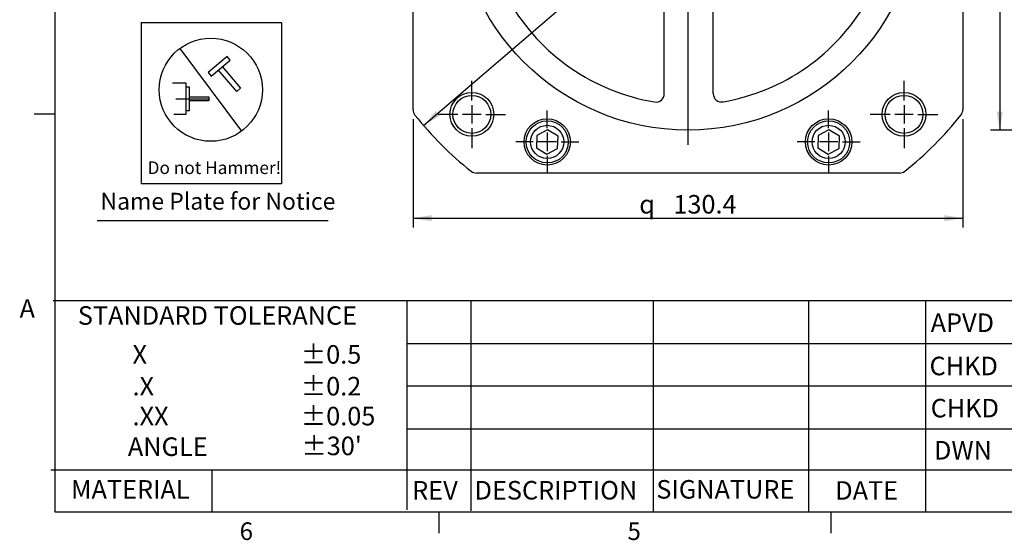
# Model space of a CAD drawing. Units: millimetres. Extents: x 5 to 292, y 7 to 204.
# Drawn here: x 5 to 122, y 7 to 69 of the extents above; entities that cross this region are included whole.
import ezdxf
from ezdxf.enums import TextEntityAlignment as Align
from ezdxf.lldxf.tags import DXFTag

# ---------------------------------------------------------------- set-up
doc = ezdxf.new("R2010")
doc.units = ezdxf.units.MM
for name, color, linetype in [('0S211JL00X00F-00', 7, 'Continuous'), ('0S301J0A0B101-09', 7, 'Continuous'), ('0Y200H6030001-01', 7, 'Continuous'), ('0Y204E0635001-00', 7, 'Continuous'), ('0Y888212RB102-01', 7, 'Continuous'), ('Default', 7, 'Continuous'), ('DV3_標註_剖面1', 7, 'Continuous'), ('備註', 7, 'Continuous'), ('圖框', 7, 'Continuous'), ('預設', 7, 'Continuous')]:
    doc.layers.add(name, color=color, linetype=linetype)
doc.styles.add('SEACAD_Arial', font='ARIAL.TTF')
doc.styles.add('SEACAD_Solid_Edge_ANSI1_Symbols', font='semeca1.ttf')
doc.styles.add('SEACAD_Times_New_Roman', font='TIMES.TTF')
tags = doc.linetypes.add('CENTER2', pattern=[28.575, 19.05, -3.175, 3.175, -3.175]).pattern_tags.tags
tags[10:11] = [DXFTag(74, 4), DXFTag(75, 0), DXFTag(340, '0'), DXFTag(46, 0.0), DXFTag(50, 0.0), DXFTag(44, 0.0), DXFTag(45, 0.0)]
tags[8:9] = [DXFTag(74, 4), DXFTag(75, 0), DXFTag(340, '0'), DXFTag(46, 0.0), DXFTag(50, 0.0), DXFTag(44, 0.0), DXFTag(45, 0.0)]
tags[6:7] = [DXFTag(74, 4), DXFTag(75, 0), DXFTag(340, '0'), DXFTag(46, 0.0), DXFTag(50, 0.0), DXFTag(44, 0.0), DXFTag(45, 0.0)]
tags[4:5] = [DXFTag(74, 4), DXFTag(75, 0), DXFTag(340, '0'), DXFTag(46, 0.0), DXFTag(50, 0.0), DXFTag(44, 0.0), DXFTag(45, 0.0)]
doc.dimstyles.new('TED', dxfattribs={"dimtxt": 2.2, "dimasz": 2.2, "dimexe": 1.1, "dimexo": 1.1, "dimgap": 1.1, "dimtad": 1, "dimdec": 4, "dimlfac": 2, "dimdsep": 46, "dimtxsty": 'SEACAD_Times_New_Roman', "dimblk1": '_SE_FILLED', "dimblk2": '_SE_FILLED', "dimsah": 1, "dimcen": 1.1, "dimazin": 0, "dimtfac": 1, "dimtdec": 4, "dimtmove": 0, "dimatfit": 3, "dimfxl": 0, "dimtolj": 1, "dimarcsym": 0})

# ---------------------------------------------------------------- blocks, each defined once
blk = doc.blocks.new('SEANNOT_GROUP6')
at = {"layer": 'Default', "color": 7, "linetype": 'Continuous', "style": 'SEACAD_Times_New_Roman'}
blk.add_text('Do not Hammer!', height=1.5, dxfattribs=at).set_placement((20.4, 52.03), align=Align.TOP_LEFT)
blk = doc.blocks.new('SEANNOT_GROUP7')
at = {"layer": 'Default', "color": 7, "linetype": 'CENTER2'}
blk.add_line((23.76, 59.46), (27.72, 59.46), dxfattribs=at)
blk = doc.blocks.new('SEANNOT_GROUP8')
at = {"layer": 'Default', "color": 7, "linetype": 'Continuous', "style": 'SEACAD_Times_New_Roman'}
blk.add_text('Name Plate for Notice', height=2, dxfattribs=at).set_placement((14.81, 48.3), align=Align.TOP_LEFT)
blk = doc.blocks.new('SE3')
at = {"layer": '0S211JL00X00F-00', "color": 7, "linetype": 'Continuous'}
for p, q in [((88.25, 84.73), (88.24, 81.73)), ((88.25, 84.73), (89.53, 84.73)), ((89.69, 84.73), (89.53, 84.73)), ((89.69, 84.73), (89.76, 84.82)), ((88.24, 81.73), (89.52, 81.73)), ((89.52, 81.73), (89.68, 81.73)), ((89.75, 81.63), (89.68, 81.73))]:
    blk.add_line(p, q, dxfattribs=at)
for radius in [1.9, 1.55, 1.25]:
    blk.add_circle((84.49, 83.24), radius, dxfattribs=at)
for radius, start, end in [(6.25, 13.7509, 345.9778), (6.22, 13.8078, 345.9209), (6, 14.3418, 345.3868), (5.6, 15.4066, 344.3221), (5.5, 16.75, 342.9786), (5.25, 16.4659, 343.2628), (1.5, 255, 195), (5.5, 15.7526, 16.41), (5.5, 343.321, 343.9706)]:
    blk.add_arc((84.49, 83.24), radius, start, end, dxfattribs=at)
at = {"layer": '0S301J0A0B101-09', "color": 7, "linetype": 'Continuous'}
for p, q in [((59.4, 115.84), (109.58, 115.84)), ((51.89, 58.15), (51.89, 108.33)), ((117.09, 108.33), (117.09, 58.15)), ((65.95, 97.41), (75.13, 92.11)), ((93.85, 92.11), (103.08, 97.44)), ((72.17, 87.12), (63.03, 92.4)), ((96.82, 87.07), (105.97, 92.36)), ((81.69, 60.07), (81.69, 70.63)), ((87.49, 60.08), (87.49, 70.69)), ((109.58, 50.64), (59.4, 50.64))]:
    blk.add_line(p, q, dxfattribs=at)
for centre, radius in [((67.8, 112.14), 2.75), ((101.18, 112.14), 2.75), ((58.86, 108.87), 2.6), ((58.86, 108.87), 2.25), ((110.12, 108.87), 2.6), ((110.12, 108.87), 2.25), ((84.49, 83.24), 27.5), ((84.49, 98.24), 1), ((84.49, 83.24), 10.28), ((84.49, 83.24), 10), ((71.5, 75.74), 1), ((97.48, 75.74), 1), ((58.86, 57.61), 2.6), ((58.86, 57.61), 2.25), ((110.12, 57.61), 2.6), ((110.12, 57.61), 2.25), ((67.8, 54.34), 2.75), ((101.18, 54.34), 2.75)]:
    blk.add_circle(centre, radius, dxfattribs=at)
for centre, radius, start, end in [((84.49, 83.24), 41.35, 128.4503, 141.5497), ((59.4, 114.84), 1, 90, 128.4503), ((109.58, 114.84), 1, 51.5497, 90), ((84.49, 83.24), 41.35, 38.4503, 51.5497), ((52.89, 108.33), 1, 141.5497, 180), ((116.09, 108.33), 1, 0, 38.4503), ((84.53, 83.26), 24.5, 39.8123, 140.2904), ((66.45, 98.27), 1, 140.2904, 240), ((84.49, 83.24), 15, 86.1796, 93.8204), ((84.49, 83.24), 15, 86.1796, 93.8204), ((102.58, 98.31), 1, 300, 39.8123), ((84.49, 83.24), 12.12, 47.8223, 132.2088), ((62.53, 91.53), 1, 60, 159.3867), ((106.47, 91.49), 1, 20.5711, 120), ((84.53, 83.26), 24.5, 159.3867, 260.6133), ((84.47, 83.24), 24.5, 279.8483, 20.5711), ((84.49, 83.24), 6.65, 12.9004, 346.8283), ((84.49, 83.24), 6.5, 13.2067, 346.522), ((84.49, 83.24), 12.12, 166.8736, 253.1264), ((84.49, 83.24), 12.12, 287.7999, 12.9244), ((84.49, 83.24), 15, 206.1796, 213.8204), ((84.49, 83.24), 15, 206.1796, 213.8204), ((84.49, 83.24), 15, 326.1796, 333.8204), ((84.49, 83.24), 15, 326.1796, 333.8204), ((80.69, 60.07), 1, 260.6133, 0), ((88.49, 60.08), 1, 180, 279.8483), ((52.89, 58.15), 1, 180, 218.4503), ((84.49, 83.24), 41.35, 218.4503, 231.5497), ((84.49, 83.24), 41.35, 308.4503, 321.5497), ((116.09, 58.15), 1, 321.5497, 0), ((59.4, 51.64), 1, 231.5497, 270), ((109.58, 51.64), 1, 270, 308.4503)]:
    blk.add_arc(centre, radius, start, end, dxfattribs=at)
for points, knots in [([(76.35, 92.22), (76.26, 92.15), (76.17, 92.09), (75.97, 92), (75.86, 91.98), (75.54, 91.95), (75.32, 92), (75.13, 92.11)], [0, 0, 0, 0, 0.25, 0.25, 0.5, 0.5, 1, 1, 1, 1]), ([(93.85, 92.11), (93.76, 92.06), (93.66, 92.02), (93.44, 91.97), (93.33, 91.96), (93.17, 91.97), (93.12, 91.98), (93.01, 92.01), (92.96, 92.03), (92.81, 92.09), (92.71, 92.15), (92.63, 92.22)], [0, 0, 0, 0, 0.25, 0.25, 0.5, 0.5, 0.625, 0.625, 0.75, 0.75, 1, 1, 1, 1]), ([(72.17, 87.12), (72.27, 87.06), (72.36, 86.99), (72.51, 86.83), (72.57, 86.74), (72.71, 86.44), (72.73, 86.21), (72.68, 85.99)], [0, 0, 0, 0, 0.25, 0.25, 0.5, 0.5, 1, 1, 1, 1]), ([(96.31, 85.95), (96.28, 86.06), (96.28, 86.17), (96.3, 86.39), (96.33, 86.49), (96.47, 86.8), (96.63, 86.96), (96.82, 87.07)], [0, 0, 0, 0, 0.25, 0.25, 0.5, 0.5, 1, 1, 1, 1]), ([(80.97, 71.64), (81.08, 71.6), (81.18, 71.55), (81.36, 71.42), (81.43, 71.34), (81.56, 71.16), (81.61, 71.06), (81.68, 70.85), (81.69, 70.74), (81.69, 70.63)], [0, 0, 0, 0, 0.25, 0.25, 0.5, 0.5, 0.75, 0.75, 1, 1, 1, 1]), ([(87.49, 70.69), (87.49, 70.8), (87.51, 70.91), (87.57, 71.12), (87.62, 71.22), (87.71, 71.35), (87.75, 71.4), (87.82, 71.47), (87.86, 71.51), (87.99, 71.61), (88.09, 71.66), (88.2, 71.69)], [0, 0, 0, 0, 0.25, 0.25, 0.5, 0.5, 0.625, 0.625, 0.75, 0.75, 1, 1, 1, 1])]:
    blk.add_open_spline(points, degree=3, knots=knots, dxfattribs=at)
at = {"layer": '0Y200H6030001-01', "color": 7, "linetype": 'Continuous'}
for p, q in [((67.85, 113.58), (66.58, 112.9)), ((69.08, 112.82), (67.85, 113.58)), ((101.22, 113.58), (99.95, 112.9)), ((102.45, 112.82), (101.22, 113.58)), ((66.58, 112.9), (66.53, 111.46)), ((69.03, 111.38), (69.08, 112.82)), ((99.95, 112.9), (99.91, 111.46)), ((102.41, 111.38), (102.45, 112.82)), ((66.53, 111.46), (67.76, 110.7)), ((67.76, 110.7), (69.03, 111.38)), ((99.91, 111.46), (101.13, 110.7)), ((101.13, 110.7), (102.41, 111.38)), ((66.58, 55.1), (66.53, 53.65)), ((67.85, 55.78), (66.58, 55.1)), ((69.08, 55.02), (67.85, 55.78)), ((69.03, 53.57), (69.08, 55.02)), ((99.95, 55.1), (99.91, 53.65)), ((101.22, 55.78), (99.95, 55.1)), ((102.45, 55.02), (101.22, 55.78)), ((102.41, 53.57), (102.45, 55.02)), ((66.53, 53.65), (67.76, 52.89)), ((67.76, 52.89), (69.03, 53.57)), ((99.91, 53.65), (101.13, 52.89)), ((101.13, 52.89), (102.41, 53.57))]:
    blk.add_line(p, q, dxfattribs=at)
for centre, radius in [((67.8, 112.14), 2.5), ((101.18, 112.14), 2.5), ((67.8, 112.14), 1.97), ((101.18, 112.14), 1.97), ((67.8, 54.34), 2.5), ((67.8, 54.34), 1.97), ((101.18, 54.34), 2.5), ((101.18, 54.34), 1.97)]:
    blk.add_circle(centre, radius, dxfattribs=at)
at = {"layer": '0Y204E0635001-00', "color": 7, "linetype": 'Continuous'}
for p, q in [((89.69, 84.73), (91, 84.72)), ((91.24, 84.47), (91.24, 81.97)), ((90.99, 81.72), (89.68, 81.73))]:
    blk.add_line(p, q, dxfattribs=at)
for centre, start, end in [((88.49, 84.48), 89.8643, 179.8643), ((90.99, 84.47), 359.8643, 89.8643), ((88.49, 81.98), 179.8643, 269.8643), ((90.99, 81.97), 269.8643, 359.8643)]:
    blk.add_arc(centre, 0.25, start, end, dxfattribs=at)
at = {"layer": '0Y888212RB102-01', "color": 7, "linetype": 'Continuous'}
for p, q in [((75.99, 115.94), (76.65, 115.94)), ((75.99, 115.94), (75.99, 115.84)), ((76.65, 115.94), (92.58, 115.94)), ((76.94, 116.05), (76.94, 116.04)), ((77.9, 116.04), (76.94, 116.04)), ((76.94, 116.04), (76.94, 115.94)), ((77.92, 116.04), (77.9, 116.04)), ((77.9, 116.04), (77.9, 115.94)), ((77.92, 116.04), (77.92, 115.94)), ((77.94, 115.94), (77.94, 116.05)), ((77.94, 116.04), (77.94, 115.94)), ((78.7, 115.96), (88.7, 115.96)), ((78.7, 115.96), (78.7, 115.94)), ((79.7, 116.04), (79.68, 116.04)), ((79.68, 116.04), (79.68, 115.96)), ((80.53, 116.04), (79.7, 116.04)), ((79.7, 116.04), (79.7, 115.96)), ((80.35, 116.05), (80.35, 116.04)), ((80.55, 116.04), (80.53, 116.04)), ((80.53, 116.04), (80.53, 115.96)), ((80.55, 116.04), (80.55, 115.96)), ((80.56, 115.96), (80.56, 116.05)), ((80.56, 116.04), (80.56, 115.96)), ((80.75, 116.04), (80.58, 116.04)), ((80.78, 116.04), (80.75, 116.04)), ((80.75, 116.04), (80.75, 115.96)), ((80.78, 116.04), (80.78, 115.99)), ((80.78, 115.99), (80.78, 115.96)), ((80.78, 115.99), (80.88, 115.99)), ((80.83, 116.04), (80.81, 116.04)), ((80.81, 116.04), (80.81, 115.99)), ((80.83, 116.04), (80.83, 115.99)), ((80.88, 115.99), (80.88, 115.96)), ((84.62, 116.04), (84.62, 115.96)), ((84.66, 116.04), (84.64, 116.04)), ((84.64, 116.04), (84.64, 115.96)), ((84.66, 116.04), (84.66, 115.96)), ((85.44, 116.04), (84.69, 116.04)), ((85.31, 116.05), (85.31, 116.04)), ((85.51, 116.04), (85.49, 116.04)), ((85.49, 116.04), (85.49, 115.96)), ((85.51, 116.04), (85.51, 115.96)), ((85.53, 115.96), (85.53, 116.05)), ((85.71, 116.04), (85.54, 116.04)), ((85.58, 116.04), (85.68, 116.04)), ((85.74, 116.04), (85.71, 116.04)), ((85.71, 116.04), (85.71, 115.96)), ((85.74, 116.04), (85.74, 115.96)), ((85.77, 116.04), (85.79, 116.04)), ((85.79, 115.96), (85.79, 116.05)), ((85.79, 115.99), (85.79, 115.96)), ((85.79, 115.99), (85.89, 115.99)), ((85.89, 115.99), (85.89, 115.96)), ((87.18, 116.05), (87.18, 115.96)), ((87.22, 116.04), (87.19, 116.04)), ((87.19, 116.04), (87.19, 115.96)), ((87.31, 116.04), (87.22, 116.04)), ((87.22, 116.04), (87.22, 115.96)), ((88.1, 116.04), (87.31, 116.04)), ((87.31, 116.04), (87.31, 115.96)), ((88.13, 116.04), (88.13, 116.05)), ((88.15, 116.04), (88.13, 116.04)), ((88.13, 116.04), (88.13, 115.96)), ((88.15, 116.04), (88.15, 115.96)), ((88.17, 116.04), (88.16, 116.04)), ((88.17, 116.04), (88.17, 116.05)), ((88.17, 116.04), (88.17, 115.96)), ((88.7, 115.96), (88.7, 115.94)), ((89.06, 116.05), (89.06, 115.94)), ((90.18, 116.04), (89.06, 116.04)), ((90.18, 116.04), (90.18, 115.94)), ((90.18, 116.04), (90.18, 116.04)), ((90.22, 116.04), (90.22, 115.94)), ((90.22, 116.04), (92.9, 116.04)), ((92.58, 115.94), (93.24, 115.94)), ((92.9, 115.94), (92.9, 116.05)), ((93.24, 115.94), (93.24, 115.84))]:
    blk.add_line(p, q, dxfattribs=at)
at = {"layer": 'DV3_標註_剖面1', "color": 7, "linetype": 'CENTER2'}
for p, q in [((67.8, 113.79), (67.8, 115.86)), ((101.18, 113.79), (101.18, 115.86)), ((58.86, 110.52), (58.86, 112.87)), ((66.15, 112.14), (64.08, 112.14)), ((68.9, 112.14), (66.7, 112.14)), ((67.8, 113.24), (67.8, 111.04)), ((69.45, 112.14), (71.53, 112.14)), ((84.49, 84.89), (84.49, 112.49)), ((99.53, 112.14), (97.46, 112.14)), ((102.28, 112.14), (100.08, 112.14)), ((101.18, 113.24), (101.18, 111.04)), ((102.83, 112.14), (104.9, 112.14)), ((110.12, 110.52), (110.12, 112.87)), ((58.86, 109.97), (58.86, 107.77)), ((67.8, 110.49), (67.8, 108.42)), ((101.18, 110.49), (101.18, 108.42)), ((110.12, 109.97), (110.12, 107.77)), ((57.21, 108.87), (54.86, 108.87)), ((59.96, 108.87), (57.76, 108.87)), ((60.51, 108.87), (62.86, 108.87)), ((108.47, 108.87), (106.12, 108.87)), ((111.22, 108.87), (109.02, 108.87)), ((111.77, 108.87), (114.12, 108.87)), ((58.86, 107.22), (58.86, 104.87)), ((110.12, 107.22), (110.12, 104.87)), ((84.49, 84.34), (84.49, 82.14)), ((82.84, 83.24), (55.24, 83.24)), ((85.59, 83.24), (83.39, 83.24)), ((86.14, 83.24), (113.74, 83.24)), ((84.49, 81.59), (84.49, 53.99)), ((58.86, 59.26), (58.86, 61.61)), ((110.12, 59.26), (110.12, 61.61)), ((58.86, 58.71), (58.86, 56.51)), ((110.12, 58.71), (110.12, 56.51)), ((57.21, 57.61), (54.86, 57.61)), ((59.96, 57.61), (57.76, 57.61)), ((60.51, 57.61), (62.86, 57.61)), ((67.8, 55.99), (67.8, 58.06)), ((101.18, 55.99), (101.18, 58.06)), ((108.47, 57.61), (106.12, 57.61)), ((111.22, 57.61), (109.02, 57.61)), ((111.77, 57.61), (114.12, 57.61)), ((58.86, 55.96), (58.86, 53.61)), ((67.8, 55.44), (67.8, 53.24)), ((101.18, 55.44), (101.18, 53.24)), ((110.12, 55.96), (110.12, 53.61)), ((66.15, 54.34), (64.08, 54.34)), ((68.9, 54.34), (66.7, 54.34)), ((69.45, 54.34), (71.53, 54.34)), ((99.53, 54.34), (97.46, 54.34)), ((102.28, 54.34), (100.08, 54.34)), ((102.83, 54.34), (104.9, 54.34)), ((67.8, 52.69), (67.8, 50.61)), ((101.18, 52.69), (101.18, 50.61))]:
    blk.add_line(p, q, dxfattribs=at)
blk = doc.blocks.new('DMBLK295')
at = {"layer": 'Default', "linetype": 'Continuous'}
for points in [[(121.11, 108.54), (121.84, 108.54), (121.48, 110.74)], [(121.11, 57.94), (121.48, 55.74), (121.84, 57.94)]]:
    blk.add_hatch(color=7, dxfattribs=at).paths.add_polyline_path(points)
at = {"layer": 'Default', "color": 7, "linetype": 'Continuous'}
for p, q in [((152.9, 110.74), (120.38, 110.74)), ((121.48, 110.74), (121.48, 55.74)), ((152.9, 55.74), (120.38, 55.74))]:
    blk.add_line(p, q, dxfattribs=at)
for s, height, style, p in [('-0.022', 1.1, 'SEACAD_Times_New_Roman', (119.83, 86.18)), ('0', 1.1, 'SEACAD_Times_New_Roman', (118.07, 86.7)), ('110', 2.2, 'SEACAD_Times_New_Roman', (118.73, 80.07)), ('O', 2.2, 'SEACAD_Solid_Edge_ANSI1_Symbols', (118.73, 76.02))]:
    blk.add_text(s, height=height, rotation=90, dxfattribs=dict(at, style=style)).set_placement(p, align=Align.TOP_LEFT)
blk = doc.blocks.new('_SE_FILLED')
at = {"color": 0}
blk.add_line((0, 0), (-1, 0), dxfattribs=at)
blk.add_solid([(0, 0), (-1, -0.1665), (-1, 0.1665), (0, 0)], dxfattribs=at)
blk = doc.blocks.new('DMBLK296')
at = {"layer": 'Default', "linetype": 'Continuous'}
for points in [[(54.09, 44.92), (54.09, 45.65), (51.89, 45.29)], [(114.89, 44.92), (117.09, 45.29), (114.89, 45.65)]]:
    blk.add_hatch(color=7, dxfattribs=at).paths.add_polyline_path(points)
at = {"layer": 'Default', "color": 7, "linetype": 'Continuous'}
for p, q in [((51.89, 57.05), (51.89, 44.19)), ((117.09, 57.05), (117.09, 44.19)), ((51.89, 45.29), (117.09, 45.29))]:
    blk.add_line(p, q, dxfattribs=at)
for s, style, p in [('130.4', 'SEACAD_Times_New_Roman', (82.76, 48.04)), ('q', 'SEACAD_Solid_Edge_ANSI1_Symbols', (78.71, 48.04))]:
    blk.add_text(s, height=2.2, dxfattribs=dict(at, style=style)).set_placement(p, align=Align.TOP_LEFT)
blk = doc.blocks.new('DMBLK297')
at = {"layer": 'Default', "linetype": 'Continuous'}
for points in [[(113.94, 109.03), (114.42, 108.48), (115.85, 110.19)], [(54.56, 58), (53.13, 56.29), (55.04, 57.44)]]:
    blk.add_hatch(color=7, dxfattribs=at).paths.add_polyline_path(points)
at = {"layer": 'Default', "color": 7, "linetype": 'Continuous'}
for p, q in [((115.85, 110.19), (123.03, 116.36)), ((123.03, 116.36), (138.59, 116.36)), ((53.13, 56.29), (115.85, 110.19))]:
    blk.add_line(p, q, dxfattribs=at)
for s, style, p in [('O', 'SEACAD_Solid_Edge_ANSI1_Symbols', (126.49, 119.11)), ('165.4', 'SEACAD_Times_New_Roman', (130.32, 119.11))]:
    blk.add_text(s, height=2.2, dxfattribs=dict(at, style=style)).set_placement(p, align=Align.TOP_LEFT)

msp = doc.modelspace()

# ---------------------------------------------------------------- linework, layer by layer
at = {"layer": 'Default', "color": 7, "linetype": 'Continuous'}
for p, q in [((19.627027, 68.536202), (19.627027, 49.360251)), ((19.627027, 68.536202), (36.266407, 68.536202)), ((36.266407, 68.536202), (36.266407, 49.360251)), ((24.240498, 65.437811), (31.557401, 55.625547)), ((29.831438, 64.478086), (27.583923, 62.585441)), ((30.192118, 64.049779), (29.831438, 64.478086)), ((27.944602, 62.157134), (30.192118, 64.049779)), ((29.227132, 63.312674), (31.41872, 60.710163)), ((27.583923, 62.585441), (27.944602, 62.157134)), ((30.97291, 60.334745), (28.756448, 62.916309)), ((23.368926, 61.335983), (24.922305, 61.335983)), ((24.922305, 61.335983), (24.922305, 57.589598)), ((24.922305, 60.879107), (25.318264, 60.879107)), ((25.318264, 60.879107), (25.318264, 58.046474)), ((25.318264, 59.696254), (27.663563, 59.696254)), ((27.663563, 59.696254), (27.663563, 59.20892)), ((31.41872, 60.710163), (30.97291, 60.334745)), ((27.663563, 59.20892), (25.318264, 59.20892)), ((24.922305, 57.589598), (23.521218, 57.589598)), ((25.318264, 58.046474), (24.922305, 58.046474)), ((36.266407, 49.360251), (19.627027, 49.360251)), ((14.416019, 45.016108), (41.829077, 45.016108))]:
    msp.add_line(p, q, dxfattribs=at)
msp.add_circle((27.89895, 60.531679), 6.12, dxfattribs=at)
at = {"layer": '備註', "color": 7, "linetype": 'Continuous'}
msp.add_line((9.429339, 57.647458), (6.929339, 57.647458), dxfattribs=at)
at = {"layer": '圖框', "color": 7, "linetype": 'Continuous'}
for p, q in [((9.188235, 35.515083), (288.188235, 35.515083)), ((51.199292, 10.646938), (51.199292, 35.394531)), ((58.721297, 35.52167), (58.721297, 10.546343)), ((80.405545, 10.52292), (80.405545, 35.52292)), ((98.848087, 10.394531), (98.848087, 35.394531)), ((112.674691, 35.52292), (112.674691, 10.52292)), ((51.1154, 30.394531), (155.417583, 30.394531)), ((51.1154, 25.394531), (155.417583, 25.394531)), ((51.243789, 20.266142), (288.557728, 20.266142)), ((8.915783, 15.394531), (155.160804, 15.394531)), ((28.038605, 15.394531), (28.038605, 10.394531)), ((54.929339, 10.394531), (54.929339, 7.894531)), ((101.429339, 10.394531), (101.429339, 7.894531))]:
    msp.add_line(p, q, dxfattribs=at)
at = {"layer": '預設', "color": 7, "linetype": 'Continuous'}
for p, q in [((9.429339, 10.394531), (9.429339, 199.394531)), ((288.429339, 10.394531), (9.429339, 10.394531))]:
    msp.add_line(p, q, dxfattribs=at)

# ---------------------------------------------------------------- block references
at = {"layer": 'Default'}
for name in ['SE3', 'SEANNOT_GROUP7', 'SEANNOT_GROUP6', 'SEANNOT_GROUP8']:
    msp.add_blockref(name, (0, 0), dxfattribs=at)

# ---------------------------------------------------------------- texts
at = {"layer": '圖框', "color": 7, "linetype": 'Continuous', "style": 'SEACAD_Arial'}
for s, height, p in [('A', 2.2, (5.217766, 35.670433)), ('STANDARD TOLERANCE', 2.2, (12.123672, 34.833374)), ('±0.5', 2.2, (38.578933, 30.215011)), ('X', 2.2, (18.614338, 30.215011)), ('.X', 2.2, (18.614338, 26.440152)), ('±0.2', 2.2, (38.578933, 26.440152)), ('.XX', 2.2, (18.614338, 22.891009)), ('±0.05', 2.2, (38.578933, 22.891009)), ('ANGLE', 2.2, (18.063283, 19.259897)), ("±30'", 2.2, (38.646882, 19.351131)), ('6', 2.09, (31.32117, 9.170059)), ('5', 2.09, (77.322971, 9.170059))]:
    msp.add_text(s, height=height, dxfattribs=at).set_placement(p, align=Align.TOP_LEFT)
at = {"layer": '預設', "color": 7, "linetype": 'Continuous', "style": 'SEACAD_Arial'}
for s, p in [('APVD', (113.279604, 33.973197)), ('CHKD', (113.14796, 28.839085)), ('CHKD', (113.279604, 23.836617)), ('DWN', (113.674536, 18.834149)), ('MATERIAL', (11.315244, 14.189319)), ('REV', (51.784333, 14.078089)), ('DESCRIPTION', (59.180911, 14.089005)), ('SIGNATURE', (80.740434, 14.195563)), ('DATE', (101.964739, 14.063418))]:
    msp.add_text(s, height=2.2, dxfattribs=at).set_placement(p, align=Align.TOP_LEFT)

# ---------------------------------------------------------------- dimensions: what is measured, and where the dimension line sits
at = {"layer": 'Default', "color": 7, "linetype": 'Continuous'}
dim = msp.add_diameter_dim_2p(p1=(53.131499, 56.287626), p2=(115.851928, 110.189739), text='\\A1;<>', dimstyle='TED', override={"dimtad": 0, "dimtih": 1, "dimtoh": 1, "dimtofl": 0}, dxfattribs=at)
dim.commit()
dim.dimension.update_dxf_attribs({"geometry": 'DMBLK297', "text_midpoint": (138.593302, 116.362377), "dimtype": 163})
for base, p1, p2, angle, text, picture, middle in [((121.476561, 110.738683), (153.997649, 110.738683), (153.997649, 55.738683), 270, '\\A1;%%C <>{\\H0.5x; \\S0^ -0.022;}', 'DMBLK295', (121.476561, 83.238683)), ((51.891714, 45.285135), (51.891714, 58.147599), (117.091714, 58.147599), 0, '\\A1;{\\Fsemeca1.ttf;q} <>', 'DMBLK296', (84.491714, 45.285135))]:
    dim = msp.add_linear_dim(base=base, p1=p1, p2=p2, angle=angle, text=text, dimstyle='TED', dxfattribs=at)
    dim.commit()
    dim.dimension.update_dxf_attribs({"geometry": picture, "text_midpoint": middle, "dimtype": 161})

doc.saveas('drawing.dxf')
